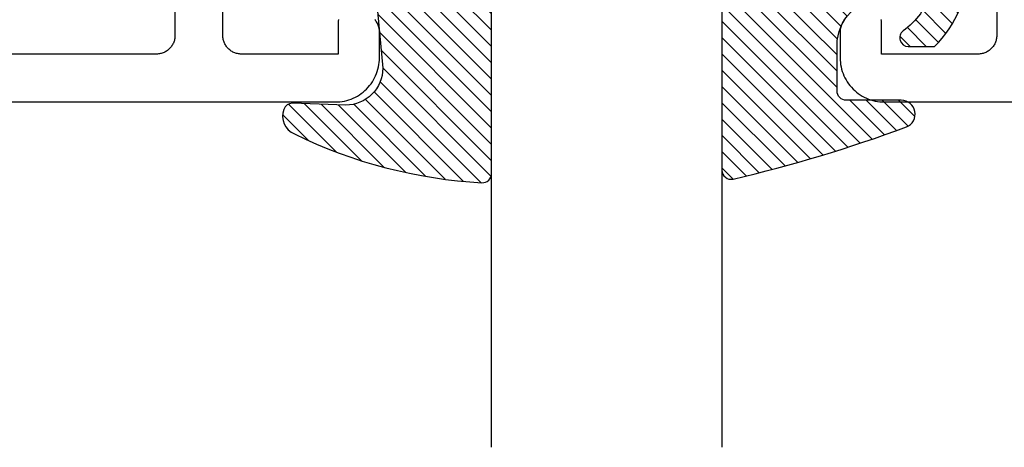
# Model space of a CAD drawing. Units: inches. Extents: x 0 to 108, y 0 to 43.
# Drawn here: x 3 to 5, y 30 to 30 of the extents above; entities that cross this region are included whole.
import ezdxf

# ---------------------------------------------------------------- set-up
doc = ezdxf.new("R2010")
doc.units = ezdxf.units.IN
doc.header["$LTSCALE"] = 0.25
doc.header["$MEASUREMENT"] = 0
doc.layers.add('Arcadia-Profile', color=5, linetype='Continuous')
doc.layers.add('Arcadia-Shade', color=8, linetype='Continuous')

# ---------------------------------------------------------------- blocks, each defined once
blk = doc.blocks.new('E-260MOD')
at = {"layer": 'Arcadia-Shade', "lineweight": -3}
h = blk.add_hatch(dxfattribs=at)
h.set_pattern_fill('ANSI31', color=256, scale=0.1, style=0)
h.set_pattern_definition([(45, (0.111432735196054, 0.0210802744449259), (-0.0088388347648318, 0.0088388347648318), [])])
edge = h.paths.add_edge_path()
edge.add_line((-0.1786578097246902, 0.2350642497696223), (-0.125, 0.2404197422160825))
edge.add_line((-0.125, 0.2404197422160825), (-0.1181936880113304, 0.3139171335331267))
edge.add_arc((-0.1581936880113304, 0.3139171335331286), 0.04, 359.9999999999973, 449.9999999999999)
edge.add_line((-0.1581936880113304, 0.3539171335331286), (-0.2162454687676565, 0.3519725935885994))
edge.add_arc((-0.2162454687677204, 0.3619725935886442), 0.0100000000000448, 199.8505422421205, 270.0000000003661, ccw=False)
edge.add_arc((-0.2057289674488805, 0.3657692497091054), 0.0211808495959475, 113.38550761416829, 199.8505422417517, ccw=False)
edge.add_arc((0.0188137903408532, -0.0927442170155847), 0.5317010624323791, 93.16608336545528, 115.98409913818631, ccw=False)
edge.add_arc((-0.009999999999999, 0.4281605382221339), 0.009999999999999, -5.4001247917767614e-12, 93.166083365465, ccw=False)
edge.add_line((0, 0.428160538222133), (0, 0))
edge.add_line((0, 0), (-0.0053552835515234, -0.0845275820354292))
edge.add_arc((-0.0204262058438835, -0.0713796810144441), 0.0199999999999994, 191.4084515945802, 318.8984941272966, ccw=False)
edge.add_line((-0.0400310460016437, -0.0753357197388062), (-0.0574464047220715, 0.0534071486590815))
edge.add_arc((-0.0772453629954753, 0.0505785003444151), 0.0200000000000013, 8.130742450397316, 62.82068149597911)
edge.add_line((-0.0681098259279479, 0.0683701265345048), (-0.0978388426688213, 0.0757519387839843))
edge.add_arc((-0.0749999999999996, 0.1202310042592028), 0.0499999999999997, 180.0000000000006, 242.82068149597302, ccw=False)
edge.add_line((-0.1249999999999993, 0.1202310042592023), (-0.125, 0.180419742216082))
edge.add_line((-0.125, 0.180419742216082), (-0.1786578097246902, 0.2350642497696223))
at = {"layer": 'Arcadia-Profile'}
blk.add_lwpolyline([(-0.1786578097246902, 0.2350642497696223), (-0.125, 0.2404197422160825), (-0.1181936880113304, 0.3139171335331267, 0.4142135623731084), (-0.1581936880113304, 0.3539171335331286), (-0.2162454687676565, 0.3519725935885994, -0.3160158995843511), (-0.2256512846930993, 0.3585769159274423, -0.3962562958274539), (-0.2141359800658433, 0.3852101994920861, -0.0998926618858281), (-0.0105523046130392, 0.4381452745538752, -0.4304926132808653), (0, 0.428160538222133), (0, 0), (-0.0053552835515234, -0.0845275820354292, -0.6217797134979012), (-0.0400310460016437, -0.0753357197388062), (-0.0574464047220715, 0.0534071486590815, 0.2432650129539878), (-0.0681098259279479, 0.0683701265345048), (-0.0978388426688213, 0.0757519387839843, -0.2811846954961982), (-0.1249999999999993, 0.1202310042592023), (-0.125, 0.180419742216082)], format="xyb", close=True, dxfattribs=at)
blk.add_lwpolyline([(-0.1786578097246902, 0.2350642497696223), (-0.125, 0.2404197422160825), (-0.1181936880113304, 0.3139171335331267, 0.4142135623731084), (-0.1581936880113304, 0.3539171335331286), (-0.2162454687676565, 0.3519725935885994, -0.3160158995843511), (-0.2256512846930993, 0.3585769159274423, -0.3962562958274539), (-0.2141359800658433, 0.3852101994920861, -0.0998926618858281), (-0.0105523046130392, 0.4381452745538752, -0.4304926132808653), (0, 0.428160538222133), (0, 0), (-0.0053552835515234, -0.0845275820354292, -0.6217797134979012), (-0.0400310460016437, -0.0753357197388062), (-0.0574464047220715, 0.0534071486590815, 0.2432650129539878), (-0.0681098259279479, 0.0683701265345048), (-0.0978388426688213, 0.0757519387839843, -0.2811846954961982), (-0.1249999999999993, 0.1202310042592023), (-0.125, 0.180419742216082)], format="xyb", close=True, dxfattribs=at)
blk = doc.blocks.new('E-150MOD')
at = {"layer": 'Arcadia-Shade', "lineweight": -3}
h = blk.add_hatch(dxfattribs=at)
h.set_pattern_fill('ANSI31', color=256, scale=0.1, style=0)
h.set_pattern_definition([(45, (-0.138567264803946, 0.0239117308240513), (-0.0088388347648318, 0.0088388347648318), [])])
edge = h.paths.add_edge_path()
edge.add_line((0.2307305913625512, 0.1184704544556859), (0.202291955919371, 0.1184704544556872))
edge.add_arc((0.2022919559193711, 0.1278042520424739), 0.0093337975867867, 126.6780053634676, 269.9999999999995, ccw=False)
edge.add_arc((0.1429581583326799, 0.207470454455787), 0.0900000000000237, 306.6780053633725, 323.576426357604)
edge.add_arc((0.2073301242805562, 0.1599704544556878), 0.0099999999999988, 323.5764263576871, 450.0000000000201)
edge.add_line((0.2073301242805527, 0.1699704544556866), (0.1749999999999971, 0.169970454455686))
edge.add_arc((0.1749999999999987, 0.1199704544556874), 0.0499999999999986, 90.00000000000178, 180.0000000000027)
edge.add_line((0.125, 0.119970454455685), (0.1250000000000007, 0.0659049405506607))
edge.add_arc((0.037059360948156, 0.0786686605666967), 0.0888620759688553, 266.2190256176107, 351.74174670046614, ccw=False)
edge.add_line((0.0311995675385823, -0.009999999999998), (0.0100000000000015, -0.01))
edge.add_arc((0.0100000000000008, 8e-16), 0.0100000000000008, 180.0000000000043, 270.0000000000043, ccw=False)
edge.add_line((0, 0), (0, 0.4305641256404997))
edge.add_arc((0.009999999999999, 0.4305641256405004), 0.009999999999999, 77.99937774415321, 180.0000000000045, ccw=False)
edge.add_arc((-0.3507727045260797, -1.107357734935952), 1.589668855323814, 69.71688305471389, 76.80556558053468, ccw=False)
edge.add_arc((0.1947457635950655, 0.3698040499677627), 0.0150000000000009, -90.00000000001302, 68.26389573529048, ccw=False)
edge.add_line((0.1947457635950621, 0.3548040499677619), (0.1349999999999979, 0.3548040499677614))
edge.add_arc((0.1349999999999979, 0.3448040499677614), 0.01, 90, 180)
edge.add_line((0.1249999999999979, 0.3448040499677614), (0.125, 0.2949704544556848))
edge.add_arc((0.1750000000000003, 0.2949704544556861), 0.0500000000000002, 180.0000000000014, 270.0000000000005)
edge.add_line((0.1750000000000007, 0.2449704544556859), (0.2073301242805527, 0.2449704544556874))
edge.add_arc((0.207330124280542, 0.2549704544556661), 0.0099999999999787, 270.0000000000609, 396.4235736423736)
edge.add_arc((0.1429581583325789, 0.2074704544556889), 0.0900000000000011, 36.42357364230738, 53.32199463653551)
edge.add_arc((0.2022919559193708, 0.2871366568689003), 0.009333797586788, 89.99999999999869, 233.32199463655041, ccw=False)
edge.add_line((0.202291955919371, 0.2964704544556884), (0.2307305913625512, 0.2964704544556882))
edge.add_arc((0.1429581583325826, 0.2074704544556871), 0.125000000000002, -45.39787468375329, 45.39787468375329, ccw=False)
at = {"layer": 'Arcadia-Profile'}
blk.add_lwpolyline([(0.2307305913625512, 0.1184704544556859), (0.202291955919371, 0.1184704544556872, -0.7220322426225168), (0.1967167169756805, 0.1352900043835457, 0.0738671817168788), (0.215376620024047, 0.1540329544556911, 0.6153459029250179), (0.2073301242805527, 0.1699704544556866), (0.1749999999999971, 0.169970454455686, 0.4142135623731001), (0.125, 0.119970454455685), (0.1250000000000007, 0.0659049405506607, -0.3915067863019581), (0.0311995675385823, -0.009999999999998), (0.0100000000000015, -0.01, -0.4142135623730951), (0, 0), (0, 0.4305641256404997, -0.4769788655072018), (0.0120792231389261, 0.4403455790671917, -0.0309400796202896), (0.2003007460826568, 0.3837375409001378, -0.8262721402126098), (0.1947457635950621, 0.3548040499677619), (0.1349999999999979, 0.3548040499677614, 0.4142135623730951), (0.1249999999999979, 0.3448040499677614), (0.125, 0.2949704544556848, 0.41421356237309), (0.1750000000000007, 0.2449704544556859), (0.2073301242805527, 0.2449704544556874, 0.6153459029248967), (0.2153766200240104, 0.2609079544556594, 0.0738671817168641), (0.1967167169756818, 0.2796509045278258, -0.7220322426226498), (0.202291955919371, 0.2964704544556884), (0.2307305913625512, 0.2964704544556882, -0.418287269326214)], format="xyb", close=True, dxfattribs=at)
blk = doc.blocks.new('*U156')
at = {"layer": 'Arcadia-Profile'}
for p, q in [((0, 0.03125), (1.8e-15, 0.75)), ((0.25, 0.75), (0.25, 0.03125)), ((0.03125, 0), (0, 0.03125)), ((0.25, 0.03125), (0.21875, 0)), ((0.21875, 0), (0.03125, 0))]:
    blk.add_line(p, q, dxfattribs=at)

msp = doc.modelspace()

# ---------------------------------------------------------------- linework, layer by layer
at = {"layer": 'Arcadia-Profile'}
for points in [[(3.629702322688501, 30.63071480164098), (3.629702322688501, 30.47657300164104), (3.629675322688569, 30.47552630164108), (3.629592322688552, 30.47448240164107), (3.629456322688554, 30.47344430164111), (3.629265322688524, 30.47241480164115), (3.629021322688515, 30.47139660164106), (3.628723322688529, 30.47039270164118), (3.628374322688557, 30.46940560164097), (3.627973322688546, 30.46843830164102), (3.627522322688548, 30.46749320164116), (3.627023322688557, 30.46657300164105), (3.626475322688577, 30.46568020164108), (3.625882322688539, 30.46481730164095), (3.625245322688499, 30.46398660164113), (3.624565322688511, 30.46319040164116), (3.623844322688512, 30.46243090164097), (3.623085322688496, 30.46171010164102), (3.622288322688575, 30.46103010164114), (3.621458322688511, 30.46039270164096), (3.620595322688529, 30.45979960164113), (3.61970232268851, 30.45925250164117), (3.618782322688559, 30.45875290164116), (3.617837322688558, 30.45830210164098), (3.616869322688501, 30.45790140164098), (3.615882322688548, 30.45755190164113), (3.614878322688525, 30.45725450164099), (3.613860322688537, 30.45701000164098), (3.612831322688577, 30.45681920164105), (3.611793322688527, 30.45668260164115), (3.610749322688548, 30.45660040164097), (3.609702322688519, 30.45657300164106), (2.528702322688502, 30.45657300164106)], [(3.807366322688551, 30.49415670164098), (3.807191322688538, 30.49366320164103), (3.807043322688571, 30.49316120164116), (3.806921322688538, 30.49265210164112), (3.806825322688553, 30.4921373016411), (3.806757322688497, 30.49161830164115), (3.806716322688544, 30.49109640164096), (3.806702322688522, 30.49057300164117), (3.806702322688522, 30.45657300164106), (3.701702322688504, 30.45657300164106), (3.700655322688533, 30.45660040164097), (3.699611322688554, 30.45668260164115), (3.698573322688559, 30.45681920164105), (3.697544322688543, 30.45701000164098), (3.696526322688498, 30.45725450164099), (3.695522322688532, 30.45755190164113), (3.694535322688523, 30.45790140164098), (3.693567322688522, 30.45830210164098), (3.692622322688578, 30.45875290164116), (3.691702322688513, 30.45925250164117), (3.690809322688551, 30.45979960164113), (3.689946322688513, 30.46039270164096), (3.689116322688562, 30.46103010164114), (3.688319322688528, 30.46171010164102), (3.687560322688511, 30.46243090164097), (3.686839322688513, 30.46319040164116), (3.686159322688524, 30.46398660164113), (3.685522322688541, 30.46481730164095), (3.68492932268856, 30.46568020164108), (3.684381322688579, 30.46657300164105), (3.683882322688532, 30.46749320164116), (3.683431322688534, 30.46843830164102), (3.68303032268858, 30.46940560164097), (3.682681322688551, 30.47039270164118), (3.682383322688508, 30.47139660164106), (3.682139322688556, 30.47241480164115), (3.681948322688526, 30.47344430164111), (3.681812322688529, 30.47448240164107), (3.681729322688568, 30.47552630164108), (3.681702322688522, 30.47657300164104), (3.681702322688522, 30.62457300164096)], [(4.521702322688554, 30.62457300164096), (4.521702322688554, 30.47657300164104), (4.521675322688508, 30.47552630164108), (4.521592322688547, 30.47448240164107), (4.52145632268855, 30.47344430164111), (4.52126532268852, 30.47241480164115), (4.521021322688568, 30.47139660164106), (4.520723322688525, 30.47039270164118), (4.520374322688496, 30.46940560164097), (4.519973322688542, 30.46843830164102), (4.519522322688544, 30.46749320164116), (4.519023322688497, 30.46657300164105), (4.518475322688516, 30.46568020164108), (4.517882322688535, 30.46481730164095), (4.517245322688552, 30.46398660164113), (4.516565322688563, 30.46319040164116), (4.515844322688565, 30.46243090164097), (4.515085322688548, 30.46171010164102), (4.514288322688514, 30.46103010164114), (4.513458322688563, 30.46039270164096), (4.512595322688525, 30.45979960164113), (4.511702322688563, 30.45925250164117), (4.510782322688498, 30.45875290164116), (4.509837322688497, 30.45830210164098), (4.508869322688553, 30.45790140164098), (4.507882322688544, 30.45755190164113), (4.506878322688578, 30.45725450164099), (4.505860322688533, 30.45701000164098), (4.504831322688517, 30.45681920164105), (4.503793322688522, 30.45668260164115), (4.502749322688543, 30.45660040164097), (4.501702322688572, 30.45657300164106), (4.396702322688554, 30.45657300164106), (4.396702322688554, 30.49057300164117), (4.396688322688532, 30.49109640164096), (4.396647322688579, 30.49161830164115), (4.396579322688523, 30.4921373016411), (4.396483322688538, 30.49265210164112), (4.396361322688505, 30.49316120164116), (4.396213322688538, 30.49366320164103), (4.396038322688525, 30.49415670164098)], [(2.351702322688538, 30.40457300164116), (3.803702322688536, 30.40457300164116), (3.806214322688504, 30.40463880164106), (3.808719322688546, 30.40483590164098), (3.811211322688507, 30.40516400164114), (3.813682322688521, 30.40562190164104), (3.816125322688549, 30.40620860164103), (3.818535322688546, 30.40692230164103), (3.820904322688534, 30.40776110164114), (3.823225322688529, 30.40872280164098), (3.825494322688541, 30.40980470164112), (3.827702322688537, 30.41100380164102), (3.829845322688527, 30.412316801641), (3.831916322688527, 30.41374020164102), (3.833909322688498, 30.41527000164109), (3.835820322688562, 30.41690200164107), (3.837643322688506, 30.41863190164117), (3.839373322688572, 30.42045470164107), (3.841005322688545, 30.42236560164105), (3.842535322688547, 30.42435930164101), (3.843958322688536, 30.42643030164112), (3.845271322688574, 30.42857300164104), (3.846470322688503, 30.43078150164109), (3.8475523226885, 30.43304960164113), (3.848514322688572, 30.43537130164117), (3.8493533226885, 30.43774020164113), (3.850066322688519, 30.44014970164102), (3.850653322688515, 30.44259320164105), (3.851111322688495, 30.44506410164098), (3.851439322688577, 30.44755560164111), (3.851636322688534, 30.45006090164105), (3.851702322688538, 30.45257300164116), (3.851702322688538, 30.48057300164095), (3.851675322688549, 30.48161970164114), (3.851592322688532, 30.48266360164115), (3.851456322688534, 30.48370170164111), (3.851265322688561, 30.48473120164107), (3.851021322688552, 30.48574940164116), (3.850723322688565, 30.48675330164105), (3.850374322688537, 30.48774040164102), (3.849973322688526, 30.48870770164098), (3.849522322688528, 30.48965280164106), (3.849023322688537, 30.49057300164117), (3.848475322688557, 30.49146580164114), (3.847882322688576, 30.49232870164104), (3.847245322688536, 30.4931594016411), (3.846565322688547, 30.49395560164106)], [(4.356839322688529, 30.49395560164106), (4.35615932268854, 30.4931594016411), (4.3555223226885, 30.49232870164104), (4.354929322688519, 30.49146580164114), (4.354381322688539, 30.49057300164117), (4.353882322688548, 30.48965280164106), (4.35343132268855, 30.48870770164098), (4.353030322688539, 30.48774040164102), (4.352681322688511, 30.48675330164105), (4.352383322688524, 30.48574940164116), (4.352139322688515, 30.48473120164107), (4.351948322688542, 30.48370170164111), (4.351812322688545, 30.48266360164115), (4.351729322688527, 30.48161970164114), (4.351702322688538, 30.48057300164095), (4.351702322688538, 30.45257300164116), (4.351768322688542, 30.45006090164105), (4.351965322688499, 30.44755560164111), (4.352293322688524, 30.44506410164098), (4.352751322688561, 30.44259320164105), (4.353338322688557, 30.44014970164102), (4.354051322688576, 30.43774020164113), (4.354890322688504, 30.43537130164117), (4.355852322688576, 30.43304960164113), (4.356934322688573, 30.43078150164109), (4.358133322688502, 30.42857300164104), (4.35944632268854, 30.42643030164112), (4.360869322688529, 30.42435930164101), (4.362399322688531, 30.42236560164105), (4.364031322688504, 30.42045470164107), (4.36576132268857, 30.41863190164117), (4.367584322688514, 30.41690200164107), (4.369495322688578, 30.41527000164109), (4.371488322688549, 30.41374020164102), (4.373559322688549, 30.412316801641), (4.375702322688539, 30.41100380164102), (4.377910322688535, 30.40980470164112), (4.380179322688547, 30.40872280164098), (4.382500322688542, 30.40776110164114), (4.38486932268853, 30.40692230164103), (4.387279322688527, 30.40620860164103), (4.389722322688555, 30.40562190164104), (4.392193322688569, 30.40516400164114), (4.39468532268853, 30.40483590164098), (4.397190322688572, 30.40463880164106), (4.39970232268854, 30.40457300164116), (5.851702322688538, 30.40457300164116)]]:
    msp.add_lwpolyline(points, dxfattribs=at)

# ---------------------------------------------------------------- block references
at = {"layer": 'Arcadia-Profile', "lineweight": -3, "extrusion": (0, 0, -1), "zscale": -1, "rotation": 180}
for name, p in [('E-260MOD', (-3.97341512268855, 30.75509617853498)), ('E-150MOD', (-4.22341512268855, 30.76122833962262))]:
    msp.add_blockref(name, p, dxfattribs=at)
at = {"layer": 'Arcadia-Profile', "lineweight": -3, "rotation": 180}
msp.add_blockref('*U156', (4.22341512268855, 30.77999800164179), dxfattribs=at)

doc.saveas('drawing.dxf')
